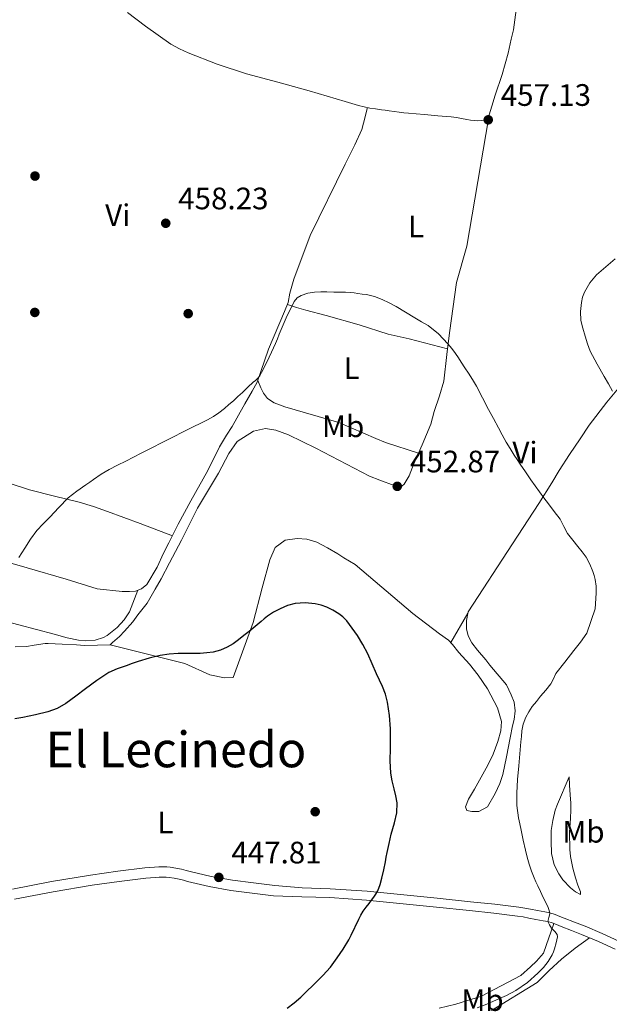
# Model space of a CAD drawing. Units: metres. Extents: x 553029 to 559912, y 4705502 to 4710184.
# Drawn here: x 553785 to 553976, y 4706390 to 4706708 of the extents above; entities that cross this region are included whole.
import ezdxf
from ezdxf.enums import TextEntityAlignment as Align

# ---------------------------------------------------------------- set-up
doc = ezdxf.new("R2010")
doc.units = ezdxf.units.M
doc.header["$MEASUREMENT"] = 0
doc.linetypes.add('DGN Style 3', pattern=[119.23618000000002, 85.16870000000002, -34.06748000000001])
for name, color, linetype, lineweight in [('Nivel 17', 7, 'Continuous', 0), ('Nivel 21', 7, 'Continuous', 0), ('Nivel 36', 7, 'Continuous', 0), ('Nivel 37', 7, 'Continuous', 0), ('Nivel 4', 7, 'Continuous', 0), ('Nivel 41', 7, 'Continuous', 0), ('Nivel 45', 7, 'Continuous', 0), ('Nivel 5', 7, 'Continuous', 0), ('Nivel 7', 7, 'Continuous', 0)]:
    doc.layers.add(name, color=color, linetype=linetype, lineweight=lineweight)
doc.styles.add('Style-Arial', font='txt')
doc.styles.add('Style-Arial Narrow', font='txt')
doc.styles.add('Style-Times New Roman', font='txt')

# ---------------------------------------------------------------- blocks, each defined once
blk = doc.blocks.new('5PATER')
at = {"layer": 'Nivel 7', "linetype": 'Continuous', "lineweight": 0}
h = blk.add_hatch(color=51, dxfattribs=at)
edge = h.paths.add_edge_path()
edge.add_ellipse((-0.001739837229251862, -0.003497004508972168), major_axis=(-1.095731442372465, -1.110710699892244), ratio=0.9994222409660318, start_angle=0, end_angle=360)
blk = doc.blocks.new('5PERFI')
at = {"layer": 'Nivel 17', "linetype": 'Continuous', "lineweight": 0}
h = blk.add_hatch(color=7, dxfattribs=at)
edge = h.paths.add_edge_path()
edge.add_arc((-0.003379281610250473, -0.0002556666731834412), 1.559999999766158, 315.0000000018422, 675.0000000018422)

msp = doc.modelspace()

# ---------------------------------------------------------------- linework, layer by layer
at = {"layer": 'Nivel 21', "color": 7, "linetype": 'Continuous', "lineweight": 0}
for points in [[(553831.4699999988, 4706434.17, 447.71), (553830.0399999991, 4706434.140000001, 447.73), (553828.6700000018, 4706434.07, 447.74), (553827.120000001, 4706433.949999999, 447.74), (553825.5599999987, 4706433.800000001, 447.73), (553816.8000000007, 4706432.76, 447.62), (553808.0599999987, 4706431.51, 447.5), (553795.3999999985, 4706429.41, 447.32), (553782.7899999991, 4706427, 447.14)], [(553978.6499999985, 4706410.16, 458.35), (553973.1999999993, 4706412.699999999, 457.76), (553967.7100000009, 4706415.01, 457.02), (553964.370000001, 4706416.310000001, 456.39), (553961.0199999996, 4706417.619999999, 455.73), (553959.5399999991, 4706418.189999999, 455.48), (553958.0399999991, 4706418.77, 455.26), (553956.3900000006, 4706419.27, 455.06), (553954.6999999993, 4706419.619999999, 454.88), (553952.3900000006, 4706420.050000001, 454.67), (553950.0899999999, 4706420.470000001, 454.46), (553948.2300000004, 4706420.810000001, 454.11), (553946.3500000015, 4706421.140000001, 453.76), (553938.5500000007, 4706422.119999999, 453.21), (553930.75, 4706422.91, 452.69), (553920, 4706424.029999999, 451.32), (553909.2399999984, 4706425.109999999, 450.22), (553897.3599999994, 4706426.290000001, 449.75), (553885.4400000013, 4706427.109999999, 449.28), (553876.3500000015, 4706427.42, 448.9), (553867.5700000003, 4706428.16, 448.51), (553860.6700000018, 4706429.02, 448.35), (553853.8500000015, 4706429.859999999, 448.19), (553846.9800000004, 4706431.09, 448), (553840.1499999985, 4706432.689999999, 447.79), (553838.8900000006, 4706433.040000001, 447.76), (553837.4100000001, 4706433.449999999, 447.74), (553835.5500000007, 4706433.790000001, 447.74), (553833.75, 4706434.02, 447.73), (553832.629999999, 4706434.130000001, 447.72), (553831.4699999988, 4706434.17, 447.71)]]:
    msp.add_polyline3d(points, dxfattribs=at)
at = {"layer": 'Nivel 21', "color": 7, "linetype": 'DGN Style 3', "lineweight": 0}
for points in [[(553783.4499999993, 4706423.73, 447.14), (553795.9800000004, 4706426.130000001, 447.32), (553808.5700000003, 4706428.210000001, 447.5), (553817.2300000004, 4706429.449999999, 447.62), (553825.9200000018, 4706430.48, 447.73), (553827.3999999985, 4706430.619999999, 447.74), (553828.8900000006, 4706430.74, 447.74), (553830.1700000018, 4706430.810000001, 447.73), (553831.4400000013, 4706430.83, 447.71), (553832.4100000001, 4706430.800000001, 447.72), (553833.3900000006, 4706430.710000001, 447.73), (553835.0399999991, 4706430.5, 447.74), (553836.6700000018, 4706430.189999999, 447.74), (553838, 4706429.83, 447.76), (553839.3299999982, 4706429.460000001, 447.79), (553846.3099999987, 4706427.82, 448), (553853.3599999994, 4706426.560000001, 448.19), (553860.2600000016, 4706425.710000001, 448.35), (553867.1600000001, 4706424.85, 448.51), (553876.25, 4706424.540000001, 448.9), (553885.2899999991, 4706424.23, 449.28), (553897.120000001, 4706423.42, 449.75), (553908.9600000009, 4706422.24, 450.22), (553919.7100000009, 4706421.16, 451.32), (553930.4499999993, 4706420.050000001, 452.69), (553938.2300000004, 4706419.26, 453.21), (553945.9200000018, 4706418.290000001, 453.76), (553947.7199999988, 4706417.98, 454.11), (553949.5700000003, 4706417.630000001, 454.46), (553951.870000001, 4706417.210000001, 454.67), (553954.1499999985, 4706416.790000001, 454.88)], [(553954.1499999985, 4706416.790000001, 454.88), (553955.6799999997, 4706416.470000001, 455.06), (553957.1099999994, 4706416.040000001, 455.26), (553958.5, 4706415.51, 455.48), (553959.9699999988, 4706414.93, 455.73), (553963.3200000003, 4706413.630000001, 456.39), (553966.629999999, 4706412.34, 457.02), (553972.0300000012, 4706410.07, 457.76), (553977.4100000001, 4706407.560000001, 458.35)]]:
    msp.add_polyline3d(points, dxfattribs=at)
at = {"layer": 'Nivel 36', "color": 92, "linetype": 'Continuous', "lineweight": 0, "extrusion": (-0.02254911735360666, -0.03847570114210002, 0.9990050839351106), "elevation": -193125.5238223286, "flags": 128}
msp.add_lwpolyline([(-1901832.204493741, 4336342.751093462), (-1901832.204493741, 4336331.763668835)], dxfattribs=at)
at = {"layer": 'Nivel 36', "color": 92, "linetype": 'Continuous', "lineweight": 0}
for points in [[(553946.1099999994, 4706715.810000001, 458.58), (553944.6700000018, 4706704.390000001, 457.7), (553943.8900000006, 4706701.380000001, 457.5), (553942.9299999997, 4706696.880000001, 457.7), (553940.9499999993, 4706689.99, 457.6), (553938.6900000013, 4706683.300000001, 457.36), (553937.5700000003, 4706679.779999999, 457.23), (553936.7399999984, 4706677.01, 457.14), (553935.6999999993, 4706670.67, 457.1), (553929.5399999991, 4706634.59, 456.13), (553926.1900000013, 4706622.869999999, 455.78), (553924, 4706606.59, 455.46), (553923.0899999999, 4706599.550000001, 454.86), (553922.129999999, 4706591.040000001, 454.54), (553920.75, 4706586.26, 454.4), (553919.0399999991, 4706581.23, 454.06), (553917.8999999985, 4706577.09, 454.02), (553915.129999999, 4706570.449999999, 453.36), (553912.370000001, 4706564.029999999, 453.31), (553911.5, 4706561.790000001, 453.23), (553910.8900000006, 4706560.369999999, 453.22), (553910.2699999996, 4706559.310000001, 453.18), (553909.2899999991, 4706557.779999999, 453.18), (553908.5399999991, 4706557.07, 453.18), (553907.4499999993, 4706556.83, 453.18), (553906.0899999999, 4706557.25, 453.18), (553901.4699999988, 4706559.07, 453.18), (553898.1400000006, 4706560.32, 453.17), (553880.8000000007, 4706569.35, 453.15), (553871.9200000018, 4706573.699999999, 453.23), (553867.8900000006, 4706575.17, 453.23), (553864.4800000004, 4706575.73, 453.23), (553860.620000001, 4706574.880000001, 453.23), (553855.4100000001, 4706571.470000001, 453.18), (553852.7199999988, 4706567.65, 452.96), (553849.3299999982, 4706561.33, 452.66), (553842.6099999994, 4706550.029999999, 452.26), (553837.370000001, 4706539.67, 452.19), (553833.5500000007, 4706532.32, 451.97), (553830.8900000006, 4706527.140000001, 451.87), (553828.8900000006, 4706523.790000001, 451.71), (553826.2699999996, 4706519.310000001, 451.65), (553823.2800000012, 4706515.51, 451.63), (553821.7100000009, 4706513.23, 451.62), (553819.0399999991, 4706510.32, 451.62), (553817.3900000006, 4706508.59, 451.6), (553815.129999999, 4706506.609999999, 451.57), (553814.3999999985, 4706505.83, 451.54), (553838.4299999997, 4706499.810000001, 449.71), (553846.5300000012, 4706496.16, 449.62), (553851.2800000012, 4706495.15, 449.6), (553854.0500000007, 4706495.33, 449.66), (553860.5100000016, 4706513.07, 450.3), (553863.4200000018, 4706524.24, 450.78), (553865.9800000004, 4706533.279999999, 451.09), (553867.629999999, 4706537.300000001, 451.1), (553870.879999999, 4706539.699999999, 451.26), (553874.75, 4706540.24, 451.41), (553877.8500000015, 4706539.99, 451.44), (553881.1000000015, 4706539.040000001, 451.49), (553884.5100000016, 4706537.189999999, 451.58), (553887.8999999985, 4706535.279999999, 451.71), (553889.7899999991, 4706533.99, 451.81), (553893.5300000012, 4706531.75, 451.9), (553912.0799999982, 4706515.970000001, 451.44), (553920.7699999996, 4706509.41, 451.55), (553923.6000000015, 4706507.35, 451.57), (553924.9100000001, 4706505.939999999, 451.57), (553926.9600000009, 4706503.33, 451.57), (553930.4299999997, 4706499.619999999, 451.57), (553933.1700000018, 4706496.08, 451.65), (553936.2100000009, 4706491.630000001, 451.74), (553939.4899999984, 4706485.51, 452.02), (553940.7300000004, 4706481.07, 452.13), (553940.5100000016, 4706478.050000001, 452.18), (553939.5500000007, 4706474.59, 452.18), (553938.0100000016, 4706470.560000001, 452.11), (553936.3200000003, 4706466.949999999, 452.03), (553932.0300000012, 4706459.279999999, 452), (553930.1099999994, 4706455.99, 451.98), (553929.129999999, 4706453.550000001, 451.95), (553929.6000000015, 4706452.390000001, 452.05), (553931.2100000009, 4706452.08, 452.19), (553933.4499999993, 4706452.050000001, 452.27), (553936.25, 4706453.51, 452.75), (553938.7300000004, 4706457.84, 453.15), (553940.1600000001, 4706461.119999999, 453.36), (553941.1799999997, 4706464.02, 453.47), (553942.3200000003, 4706469.68, 453.55), (553943.5300000012, 4706475.83, 453.58), (553944.3200000003, 4706479.73, 453.36)], [(553936.4699999988, 4706675.380000001, 457.13), (553935.3500000015, 4706675.24, 457.48), (553934.2300000004, 4706675.109999999, 457.84), (553933.0899999999, 4706675.07, 457.88), (553931.9400000013, 4706675.15, 457.74), (553930.7399999984, 4706675.310000001, 457.72), (553929.5399999991, 4706675.49, 457.7), (553927.8500000015, 4706675.800000001, 457.68), (553926.1600000001, 4706676.1, 457.66), (553925.3200000003, 4706676.23, 457.66), (553924.4800000004, 4706676.32, 457.66), (553920.1499999985, 4706676.689999999, 457.67), (553915.8299999982, 4706677.060000001, 457.68), (553913.2399999984, 4706677.27, 457.72), (553910.6600000001, 4706677.49, 457.78), (553909.1799999997, 4706677.66, 457.79), (553907.7100000009, 4706677.859999999, 457.81), (553906.0700000003, 4706678.07, 457.82), (553904.4299999997, 4706678.290000001, 457.84), (553903.1900000013, 4706678.470000001, 457.87), (553901.9499999993, 4706678.640000001, 457.92), (553900.0700000003, 4706678.91, 458.01), (553898.1900000013, 4706679.17, 458.1), (553896.379999999, 4706679.529999999, 458.16), (553894.5899999999, 4706680.02, 458.19), (553892.4200000018, 4706680.640000001, 458.22), (553890.2600000016, 4706681.27, 458.24), (553884.4200000018, 4706683.01, 458.3), (553878.5799999982, 4706684.75, 458.37), (553868.4800000004, 4706687.529999999, 458.75), (553858.370000001, 4706690.27, 459.18), (553848.9100000001, 4706693.369999999, 459.37), (553839.6000000015, 4706696.99, 459.41), (553836.7300000004, 4706698.290000001, 459.38), (553834, 4706699.84, 459.36), (553829.8200000003, 4706702.67, 459.34), (553825.75, 4706705.630000001, 459.31), (553820.0100000016, 4706710.01, 459.24)], [(553774.0100000016, 4706534.640000001, 457.02), (553787.6000000015, 4706530.74, 456.35), (553800.1700000018, 4706527.060000001, 454.61), (553810.2100000009, 4706523.970000001, 454.06), (553818.2899999991, 4706523.029999999, 453.28), (553820.5700000003, 4706523.119999999, 453.07), (553822.5300000012, 4706523.220000001, 452.96), (553824.5399999991, 4706523.939999999, 452.91), (553826.1700000018, 4706525.33, 452.96), (553829.5700000003, 4706530.960000001, 453.25), (553831.629999999, 4706535.439999999, 453.28), (553833.3099999987, 4706538.77, 453.44), (553836.3000000007, 4706544.77, 453.65), (553840.370000001, 4706552.32, 454.06), (553845.9499999993, 4706562.189999999, 454.42), (553849.7300000004, 4706569.779999999, 454.66), (553851.8999999985, 4706573.57, 454.67), (553853.7600000016, 4706576.35, 454.67), (553855.2600000016, 4706578.99, 454.67), (553857.8500000015, 4706583.630000001, 454.82), (553860.2399999984, 4706587.76, 454.98), (553861.8399999999, 4706590.66, 455.06), (553865.4699999988, 4706601.33, 455.63), (553870.7199999988, 4706613.470000001, 456.13), (553871.8900000006, 4706616.390000001, 456.24), (553872.4299999997, 4706619.380000001, 456.38), (553873.629999999, 4706623.92, 456.72), (553878.9600000009, 4706637.99, 456.94), (553890.2100000009, 4706661.060000001, 457.92), (553893.3500000015, 4706667.35, 458.14), (553895.5899999999, 4706672.210000001, 458.48), (553896.129999999, 4706674.26, 458.48), (553897.4299999997, 4706679.32, 458.12)], [(553871.6499999985, 4706615.790000001, 456.22), (553874.5899999999, 4706614.77, 455.26), (553877.5799999982, 4706613.949999999, 455.2), (553884.1000000015, 4706612.18, 455.18), (553894.8299999982, 4706609.17, 455.07), (553904.1400000006, 4706606.130000001, 454.98), (553910.9299999997, 4706604.609999999, 454.98), (553923.3299999982, 4706601.449999999, 455.02)], [(553862.0300000012, 4706591.23, 455.09), (553863.0500000007, 4706588.880000001, 454.86), (553863.870000001, 4706587.09, 454.78), (553865.129999999, 4706585.43, 454.72), (553867.2899999991, 4706583.99, 454.56), (553870.7300000004, 4706582.75, 454.43), (553888.25, 4706577.59, 453.76), (553900.1099999994, 4706572.449999999, 453.71), (553903.3299999982, 4706571.15, 453.76), (553913.9499999993, 4706567.699999999, 453.34)], [(553944.3200000003, 4706479.73, 453.36), (553944.8299999982, 4706481.73, 453.42), (553945.1999999993, 4706484.51, 453.5), (553944.8599999994, 4706487.310000001, 453.41), (553943.870000001, 4706489.75, 453.12), (553942.3299999982, 4706492.9, 452.85), (553936.9699999988, 4706499.310000001, 452.61), (553935.6799999997, 4706500.960000001, 452.46), (553932.9400000013, 4706504.08, 452.34), (553931.120000001, 4706506.449999999, 452.22), (553929.9299999997, 4706508.74, 452.14), (553929.3900000006, 4706511.060000001, 452.1), (553929.4699999988, 4706513.710000001, 452.06), (553929.9699999988, 4706516.51, 452.06), (553944.3200000003, 4706538.48, 453.3), (553952.75, 4706551.52, 455.06), (553956.9899999984, 4706558.130000001, 455.57), (553959.3299999982, 4706562.18, 455.98), (553962.6999999993, 4706567.35, 456.77), (553966.129999999, 4706572.42, 457.47), (553969.0500000007, 4706576.790000001, 458.3), (553974.8099999987, 4706584.26, 459.26), (553980.6400000006, 4706591.33, 460.3)], [(553701.5199999996, 4706583.949999999, 456.8), (553704.2399999984, 4706582.84, 456.83), (553706.4499999993, 4706581.939999999, 456.86), (553711.7300000004, 4706579.970000001, 457.07), (553717.0899999999, 4706578.210000001, 457.3), (553727.1000000015, 4706575.15, 457.49), (553737.1000000015, 4706572.1, 457.58), (553749.4800000004, 4706568.029999999, 457.62), (553761.870000001, 4706563.99, 457.58), (553768.1999999993, 4706562.15, 457.52), (553772.9899999984, 4706560.790000001, 457.44), (553774.5399999991, 4706560.35, 457.41), (553781.4499999993, 4706558.109999999, 457.25), (553788.3500000015, 4706555.869999999, 457.02), (553796.3500000015, 4706553.880000001, 456.62), (553804.370000001, 4706551.890000001, 456.18), (553808.9899999984, 4706550.470000001, 456.13), (553813.5500000007, 4706548.9, 455.94), (553824.0100000016, 4706545, 454.73), (553834.4699999988, 4706541.1, 453.52)], [(553779.2100000009, 4706513.810000001, 455.34), (553796.3200000003, 4706509.300000001, 453.89), (553800.5300000012, 4706508.16, 453.82), (553804.1400000006, 4706507.390000001, 453.76), (553806.3500000015, 4706507.15, 453.73), (553809.5500000007, 4706507.359999999, 453.7), (553812.2199999988, 4706508.23, 453.62), (553813.4100000001, 4706508.85, 453.57), (553816.6499999985, 4706511.460000001, 453.42), (553818.879999999, 4706513.91, 453.31), (553820.5599999987, 4706516.5, 453.26), (553823.3399999999, 4706523.51, 452.94)], [(553783.6900000013, 4706505.25, 453.79), (553787.370000001, 4706505.310000001, 453.76), (553789.8399999999, 4706505.76, 453.62), (553793.3599999994, 4706506.24, 453.3), (553794.3099999987, 4706506.27, 453.19), (553798.9200000018, 4706506.07, 452.79), (553803.5199999996, 4706505.869999999, 452.38), (553804.8200000003, 4706505.710000001, 452.38), (553806.129999999, 4706505.59, 452.37), (553810.2600000016, 4706505.710000001, 451.95), (553814.3999999985, 4706505.83, 451.54)], [(553962.6000000015, 4706463.23, 457.15), (553962.6999999993, 4706460.550000001, 457.25), (553962.9699999988, 4706457.470000001, 457.31), (553963.120000001, 4706454.75, 457.31), (553963.120000001, 4706452.58, 457.31), (553963.0799999982, 4706449.76, 457.31), (553962.6799999997, 4706445.390000001, 457.31), (553962.8000000007, 4706439.73, 457.31), (553963.0399999991, 4706437.52, 457.31), (553963.8000000007, 4706433.710000001, 457.28), (553964.6000000015, 4706430.58, 457.23), (553965.4200000018, 4706428.24, 457.1), (553966.2199999988, 4706426.08, 456.93), (553966.2399999984, 4706425.199999999, 456.7), (553964.6000000015, 4706426.08, 456.51), (553963, 4706427.35, 456.4), (553960.5100000016, 4706430, 456.1), (553959.2600000016, 4706431.859999999, 456.06), (553957.7399999984, 4706434.869999999, 456), (553956.9400000013, 4706438.43, 455.89), (553956.7300000004, 4706442.470000001, 456), (553956.7800000012, 4706445.91, 456.03), (553957.2800000012, 4706449.15, 456.1), (553958.0300000012, 4706452.51, 456.21), (553958.7800000012, 4706454.390000001, 456.35), (553962.6000000015, 4706463.23, 457.15)], [(553920.6000000015, 4706388.560000001, 452.7), (553925.9600000009, 4706389.810000001, 452.86), (553934.3099999987, 4706392.43, 453.04), (553947.0199999996, 4706399.09, 453.55), (553950.0899999999, 4706401.91, 453.63), (553952.0300000012, 4706403.67, 454.08), (553954.2699999996, 4706406.26, 454.08), (553957.6099999994, 4706415.85, 455.34)], [(553969.1099999994, 4706411.300000001, 457.36), (553964.5799999982, 4706407.9, 457.18), (553960.1499999985, 4706404.390000001, 456.96), (553956.1600000001, 4706400.68, 456.67), (553952.25, 4706396.869999999, 456.35), (553937.5500000007, 4706387.83, 455.17)]]:
    msp.add_polyline3d(points, dxfattribs=at)
at = {"layer": 'Nivel 4', "color": 30, "linetype": 'Continuous', "lineweight": 30, "elevation": 450, "flags": 128}
for points in [[(553889.5300000012, 4706514.85), (553888.1700000018, 4706515.890000001), (553886.3000000007, 4706517.07), (553884.3099999987, 4706518.050000001), (553882.4899999984, 4706518.68), (553880.620000001, 4706519.09), (553877.370000001, 4706519.449999999), (553874.1400000006, 4706519.23), (553871.629999999, 4706518.540000001), (553869.2300000004, 4706517.49), (553867.120000001, 4706516.369999999), (553865.1600000001, 4706515.07), (553864.129999999, 4706514.25), (553863.1000000015, 4706513.41), (553861.1700000018, 4706511.810000001), (553859.2399999984, 4706510.210000001), (553857.5500000007, 4706508.85), (553855.8500000015, 4706507.5), (553854.0500000007, 4706506.23), (553852.1400000006, 4706505.09), (553849.9600000009, 4706504.109999999), (553847.6600000001, 4706503.5), (553845.5399999991, 4706503.220000001), (553843.4200000018, 4706503.09), (553839.8500000015, 4706503.1), (553836.2800000012, 4706503.09), (553833.3999999985, 4706502.869999999), (553830.5399999991, 4706502.4), (553826.9499999993, 4706501.5), (553823.4200000018, 4706500.43), (553821.4899999984, 4706499.779999999), (553819.5599999987, 4706499.1), (553816.6700000018, 4706498.130000001), (553813.8999999985, 4706496.880000001), (553810.0899999999, 4706494.32), (553806.4100000001, 4706491.6), (553803.2300000004, 4706489.24), (553800.0300000012, 4706486.9), (553797.25, 4706485.290000001), (553794.2300000004, 4706484.210000001), (553790.2100000009, 4706483.26), (553786.1700000018, 4706482.43), (553783.5500000007, 4706481.960000001)], [(553871.5599999987, 4706388.540000001), (553873.8299999982, 4706390.25), (553875.9600000009, 4706392.130000001), (553877.8999999985, 4706393.99), (553879.8299999982, 4706395.869999999), (553881.4499999993, 4706397.470000001), (553883.0599999987, 4706399.07), (553885.4699999988, 4706401.810000001), (553887.6600000001, 4706404.75), (553889.629999999, 4706407.630000001), (553891.4200000018, 4706410.619999999), (553892.2300000004, 4706412.16), (553894.6499999985, 4706417.310000001), (553895.3399999999, 4706418.59), (553896.0399999991, 4706419.869999999), (553896.9899999984, 4706421.16), (553898.0399999991, 4706422.380000001), (553898.7699999996, 4706423.390000001), (553899.5, 4706424.4), (553900.1999999993, 4706425.4), (553900.8200000003, 4706426.460000001), (553901.5500000007, 4706428.460000001), (553902.0599999987, 4706430.51), (553902.6999999993, 4706433.17), (553903.2899999991, 4706435.84), (553903.5399999991, 4706437.300000001), (553903.8000000007, 4706438.77), (553904.4299999997, 4706441.73), (553905.1099999994, 4706444.689999999), (553905.6099999994, 4706446.540000001), (553906.1400000006, 4706448.4), (553906.9499999993, 4706451.619999999), (553907.0700000003, 4706454.85), (553906.5700000003, 4706457.119999999), (553906.0399999991, 4706459.390000001), (553905.4400000013, 4706461.9), (553904.9899999984, 4706464.43), (553904.8399999999, 4706468.449999999), (553904.870000001, 4706472.48), (553904.870000001, 4706475.619999999), (553904.8599999994, 4706478.75), (553904.6099999994, 4706483.029999999), (553903.9600000009, 4706487.300000001), (553903.2699999996, 4706489.92), (553902.3000000007, 4706492.449999999), (553901.3500000015, 4706494.449999999), (553900.4100000001, 4706496.449999999), (553899.0100000016, 4706499.710000001), (553897.5899999999, 4706502.960000001), (553896, 4706505.93), (553894.2199999988, 4706508.82), (553892.5700000003, 4706511.290000001), (553890.75, 4706513.65), (553889.5300000012, 4706514.85)]]:
    msp.add_lwpolyline(points, dxfattribs=at)
at = {"layer": 'Nivel 5', "color": 30, "linetype": 'Continuous', "lineweight": 0, "flags": 128}
for points, elevation in [([(553976.5899999999, 4706587.73), (553975.3000000007, 4706590.109999999), (553973.9499999993, 4706592.449999999), (553971.6600000001, 4706596.529999999), (553969.4200000018, 4706600.65), (553968.5, 4706603.07), (553967.8000000007, 4706605.57), (553967.0399999991, 4706608.08), (553966.379999999, 4706610.609999999), (553966.2199999988, 4706613.5), (553966.6000000015, 4706616.43), (553966.9299999997, 4706618.130000001), (553967.5100000016, 4706619.77), (553969.2199999988, 4706622.75), (553971.4200000018, 4706625.310000001), (553974.4299999997, 4706627.92), (553977.3999999985, 4706630.529999999)], 460), ([(553950.1999999993, 4706559.1), (553948.4699999988, 4706561.67), (553946.7600000016, 4706564.24), (553945.8099999987, 4706565.68), (553944.8599999994, 4706567.119999999), (553943.5100000016, 4706569.210000001), (553942.2300000004, 4706571.34), (553941.0100000016, 4706573.640000001), (553939.7899999991, 4706575.949999999), (553938.1700000018, 4706578.92), (553936.5500000007, 4706581.890000001), (553934.5899999999, 4706585.640000001), (553932.620000001, 4706589.390000001), (553931.3999999985, 4706591.49), (553930.0899999999, 4706593.529999999), (553928.9100000001, 4706595.310000001), (553927.7199999988, 4706597.09), (553926.8099999987, 4706598.5), (553925.8999999985, 4706599.92), (553924.7300000004, 4706601.5), (553923.4499999993, 4706603.01), (553920.4400000013, 4706606.23), (553917.0199999996, 4706608.93), (553914.9100000001, 4706610.189999999), (553912.8099999987, 4706611.460000001), (553909.7899999991, 4706613.279999999), (553906.7600000016, 4706615.1), (553904.5100000016, 4706616.32), (553902.1600000001, 4706617.380000001), (553899.6999999993, 4706618.310000001), (553897.1600000001, 4706618.93), (553895.7800000012, 4706619.130000001), (553894.3999999985, 4706619.310000001), (553893.1700000018, 4706619.470000001), (553891.9299999997, 4706619.6), (553890.3999999985, 4706619.699999999), (553888.8599999994, 4706619.74), (553886.6000000015, 4706619.77), (553884.3299999982, 4706619.790000001), (553882.3500000015, 4706619.790000001), (553880.3599999994, 4706619.76), (553878.1799999997, 4706619.449999999), (553876.0399999991, 4706618.689999999), (553874.7100000009, 4706617.890000001), (553873.7399999984, 4706616.74), (553871.1900000013, 4706611.48), (553868.9400000013, 4706606.130000001), (553868.370000001, 4706604.66), (553867.7899999991, 4706603.199999999), (553867.1600000001, 4706601.790000001), (553866.5100000016, 4706600.380000001), (553864.9200000018, 4706597.08), (553863.2699999996, 4706593.790000001), (553862.7100000009, 4706592.76), (553861.9899999984, 4706591.810000001), (553861.2600000016, 4706591.23), (553860.5100000016, 4706590.67), (553858.7899999991, 4706589), (553857.0700000003, 4706587.33), (553855.6400000006, 4706585.99), (553854.1999999993, 4706584.67), (553852.7399999984, 4706583.41), (553851.2399999984, 4706582.189999999), (553849.5100000016, 4706580.810000001), (553847.6900000013, 4706579.550000001), (553845.8000000007, 4706578.49), (553843.870000001, 4706577.52), (553840.9100000001, 4706576.109999999), (553837.9800000004, 4706574.66), (553834.629999999, 4706572.869999999), (553824.3299999982, 4706567.790000001), (553821.870000001, 4706566.5), (553819.4200000018, 4706565.199999999), (553816.7399999984, 4706563.859999999), (553814.0700000003, 4706562.5), (553811.5, 4706560.93), (553809, 4706559.23), (553807.7699999996, 4706558.380000001), (553806.5399999991, 4706557.52), (553803.5799999982, 4706555.52), (553800.7800000012, 4706553.33), (553797.7800000012, 4706550.24), (553794.870000001, 4706547.07), (553792.7800000012, 4706544.939999999), (553790.7100000009, 4706542.77), (553788.6600000001, 4706540.02), (553786.8099999987, 4706537.109999999), (553785.8099999987, 4706535.58), (553784.8900000006, 4706534.02)], 455), ([(553932.8500000015, 4706388.619999999), (553936.0300000012, 4706389.84), (553939.1600000001, 4706391.199999999), (553942.3099999987, 4706392.66), (553945.379999999, 4706394.290000001), (553949.0899999999, 4706396.85), (553952.4899999984, 4706399.84), (553954.2699999996, 4706401.640000001), (553955.8500000015, 4706403.609999999), (553956.5, 4706404.65), (553957.0599999987, 4706405.74), (553957.4899999984, 4706406.710000001), (553957.8599999994, 4706407.689999999), (553958.4200000018, 4706409.609999999), (553958.7800000012, 4706411.529999999), (553958.6799999997, 4706412.33), (553958.0100000016, 4706413.33), (553956.9400000013, 4706414.4), (553956.1999999993, 4706415.43), (553955.6999999993, 4706416.560000001), (553956, 4706417.790000001), (553956.379999999, 4706419.02), (553956.1799999997, 4706420.060000001), (553955.8299999982, 4706421.09), (553955.0300000012, 4706422.699999999), (553954.25, 4706424.27), (553953.3500000015, 4706426.18), (553952.4600000009, 4706428.09), (553951.879999999, 4706429.35), (553951.3000000007, 4706430.609999999), (553950.4100000001, 4706432.790000001), (553949.6700000018, 4706435.02), (553949.0399999991, 4706437.290000001), (553948.4899999984, 4706439.58), (553947.7899999991, 4706442.810000001), (553947.1000000015, 4706446.050000001), (553946.6799999997, 4706448.01), (553946.2600000016, 4706450), (553945.7100000009, 4706453.960000001), (553945.6700000018, 4706457.92), (553945.9499999993, 4706462.35), (553946.3099999987, 4706466.779999999), (553946.6700000018, 4706470.66), (553947.0199999996, 4706474.529999999), (553947.1600000001, 4706476.290000001), (553947.3099999987, 4706478.050000001), (553947.7699999996, 4706480.290000001), (553948.620000001, 4706482.449999999), (553949.5399999991, 4706484.24), (553950.6499999985, 4706485.890000001), (553952.0100000016, 4706487.6), (553953.3900000006, 4706489.290000001), (553955.0399999991, 4706491.26), (553956.6799999997, 4706493.23), (553957.5100000016, 4706494.9), (553958.3099999987, 4706496.59), (553961.2199999988, 4706500.290000001), (553964.1499999985, 4706503.98), (553966.2699999996, 4706506.699999999), (553968.3099999987, 4706509.57), (553970.9499999993, 4706517.529999999), (553971.2899999991, 4706522.540000001), (553971.2699999996, 4706524.77), (553970.9699999988, 4706526.99), (553970.6400000006, 4706528.290000001), (553970.2199999988, 4706529.57), (553969.3000000007, 4706531.949999999), (553968.0700000003, 4706534.140000001), (553966.75, 4706535.880000001), (553965.3999999985, 4706537.6), (553963.75, 4706539.689999999), (553962.1099999994, 4706541.77), (553960.870000001, 4706544.09), (553959.6400000006, 4706546.41), (553957.7699999996, 4706548.880000001), (553955.8999999985, 4706551.34), (553954.4499999993, 4706553.290000001), (553953, 4706555.23), (553951.5799999982, 4706557.15), (553950.1999999993, 4706559.1)], 455)]:
    msp.add_lwpolyline(points, dxfattribs=dict(at, elevation=elevation))

# ---------------------------------------------------------------- block references
at = {"layer": 'Nivel 17', "color": 7, "linetype": 'Continuous', "lineweight": 0}
for p in [(553790.1000000015, 4706657.220000001, 458.43), (553790.0399999991, 4706613.189999999, 457.79), (553839.5700000003, 4706612.800000001, 456.77), (553880.5899999999, 4706451.970000001, 448.64)]:
    msp.add_blockref('5PERFI', p, dxfattribs=at)
at = {"layer": 'Nivel 7', "color": 51, "linetype": 'Continuous', "lineweight": 0}
for p in [(553936.4699999988, 4706675.380000001, 457.13), (553832.3200000003, 4706641.98, 458.23), (553907.0799999982, 4706557.040000001, 452.87), (553849.4600000009, 4706430.77, 447.81)]:
    msp.add_blockref('5PATER', p, dxfattribs=at)

# ---------------------------------------------------------------- texts
at = {"layer": 'Nivel 37', "color": 92, "linetype": 'Continuous', "lineweight": 0, "style": 'Style-Arial Narrow'}
for s, p in [('Vi', (553816.8145007901, 4706644.589979999, 458.26)), ('L', (553913.1531471051, 4706640.96998, 456.56)), ('L', (553892.3531471044, 4706595.149979999, 454.5)), ('Mb', (553889.6048305854, 4706576.429979999, 453.74)), ('Vi', (553948.324500788, 4706567.919979999, 455.7)), ('L', (553832.2031471021, 4706448.46998, 448.82)), ('Mb', (553967.2048305832, 4706445.499979999, 457.68)), ('Mb', (553934.6148305833, 4706391.159979999, 454.02))]:
    msp.add_text(s, height=6.99996, dxfattribs=at).set_placement(p, align=Align.MIDDLE_CENTER)
at = {"layer": 'Nivel 41', "color": 7, "linetype": 'Continuous', "lineweight": 0, "style": 'Style-Arial'}
for s, p in [('457.13', (553940.5, 4706679.880000001, 457.13)), ('458.23', (553836.3500000015, 4706646.48, 458.23)), ('452.87', (553911.1700000018, 4706561.540000001, 452.87)), ('447.81', (553853.5, 4706435.27, 447.81))]:
    msp.add_text(s, height=6.99996, dxfattribs=at).set_placement(p)
at = {"layer": 'Nivel 45', "color": 7, "linetype": 'Continuous', "lineweight": 0, "style": 'Style-Times New Roman'}
msp.add_text('El Lecinedo', height=11.49996, dxfattribs=at).set_placement((553835.6197790876, 4706472.069979999, 463.4), align=Align.MIDDLE_CENTER)

doc.saveas('drawing.dxf')
